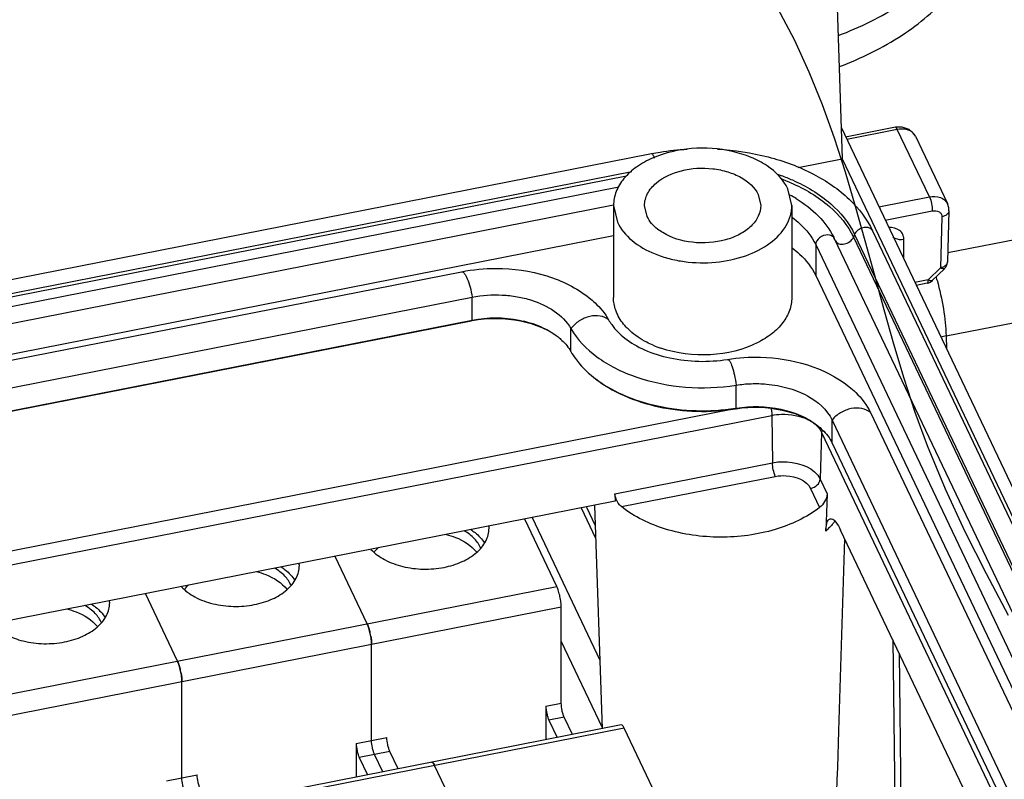
# Paper-space layout '10004660427_1_3' of a CAD drawing. Units: inches. Extents: x 0 to 34, y 0 to 22.
# Drawn here: x 8.8 to 10.7, y 14.1 to 15.6 of the extents above; entities that cross this region are included whole.
import ezdxf

# ---------------------------------------------------------------- set-up
doc = ezdxf.new("R2010")
doc.units = ezdxf.units.IN
doc.header["$LTSCALE"] = 1.87
doc.header["$MEASUREMENT"] = 0
doc.layers.get('0').update_dxf_attribs({"linetype": 'CONTINUOUS'})
doc.layers.add('GEOM_DATUMS', color=7, linetype='CONTINUOUS')

psp = doc.layouts.new('10004660427_1_3')

# ---------------------------------------------------------------- linework, layer by layer
at = {"color": 7, "linetype": 'CONTINUOUS'}
for p, q in [((10.5209, 15.4172), (10.4232, 15.398)), ((10.5247, 15.4129), (10.4254, 15.3934)), ((10.5344, 15.4176), (10.5209, 15.4172)), ((10.5878, 15.2802), (10.5247, 15.4129)), ((10.5478, 15.4131), (10.5344, 15.4176)), ((10.5603, 15.3995), (10.6233, 15.2671)), ((7.0033, 14.7683), (10.0417, 15.3654)), ((10.3299, 15.3379), (10.4162, 15.3549)), ((10.4162, 15.3549), (11.9264, 12.1798)), ((7.1606, 14.7719), (10.0033, 15.3305)), ((7.1769, 14.7685), (9.9928, 15.3219)), ((7.2085, 14.7557), (9.9776, 15.2999)), ((10.2514, 15.2849), (10.2563, 15.2634)), ((10.3174, 15.2634), (10.3097, 15.2964)), ((10.6238, 15.171), (11.2223, 15.2886)), ((10.4885, 15.2607), (10.5878, 15.2802)), ((7.2476, 14.7301), (9.9668, 15.2645)), ((9.967, 15.2634), (9.967, 15.0825)), ((9.967, 15.2634), (9.9746, 15.2305)), ((10.033, 15.242), (10.028, 15.2634)), ((10.3174, 15.2634), (10.3174, 15.0825)), ((10.5009, 15.2346), (10.5935, 15.2528)), ((10.6262, 15.2532), (10.6233, 15.1528)), ((10.6123, 15.2414), (10.6094, 15.141)), ((10.4762, 15.2134), (11.8018, 12.4264)), ((7.2772, 14.6756), (9.967, 15.2042)), ((10.3997, 15.2011), (10.4008, 15.1988)), ((10.3997, 15.201), (10.4008, 15.1988)), ((10.4019, 15.1965), (10.4008, 15.1988)), ((10.4008, 15.1988), (11.7264, 12.4118)), ((10.4407, 15.2066), (10.4385, 15.2012)), ((10.4385, 15.2012), (11.764, 12.4142)), ((10.4407, 15.2066), (11.7663, 12.4197)), ((10.5372, 15.1584), (10.5374, 15.1972)), ((10.3643, 15.1865), (10.3643, 15.1261)), ((10.3643, 15.1865), (11.6899, 12.3995)), ((10.6233, 15.1528), (10.6233, 15.1528)), ((7.4572, 14.6988), (9.6685, 15.1334)), ((10.6094, 15.141), (10.5855, 15.1176)), ((10.6174, 15.1393), (10.5935, 15.1159)), ((10.6204, 15.007), (11.2567, 15.132)), ((10.3643, 15.1261), (11.5851, 12.5594)), ((10.5855, 15.1176), (10.5591, 15.1124)), ((10.5835, 15.1106), (10.5619, 15.1064)), ((7.4782, 14.6489), (9.6895, 15.0835)), ((9.6895, 15.0383), (9.6895, 15.0835)), ((7.4762, 14.6022), (9.6875, 15.0368)), ((7.4782, 14.6037), (9.6895, 15.0383)), ((9.6895, 15.0383), (9.6875, 15.0368)), ((9.8834, 14.9763), (9.8834, 15.0215)), ((10.6204, 15.007), (10.6211, 14.9821)), ((10.2083, 14.8653), (10.2083, 14.9105)), ((10.2083, 14.8653), (10.2065, 14.8639)), ((7.6052, 14.3257), (10.2784, 14.851)), ((10.3966, 14.7966), (10.3966, 14.8418)), ((10.3966, 14.8418), (11.4686, 12.588)), ((10.4719, 14.8566), (11.5446, 12.6013)), ((10.376, 14.8176), (11.437, 12.587)), ((10.3966, 14.7966), (11.4472, 12.5878)), ((9.9037, 14.669), (9.9319, 14.6096)), ((9.9137, 14.6709), (9.9311, 14.6344))]:
    psp.add_line(p, q, dxfattribs=at)
at = {"color": 6, "linetype": 'CONTINUOUS'}
for p, q in [((9.8557, 14.5145), (9.7926, 14.6472)), ((9.483, 14.4413), (9.4199, 14.5739)), ((8.7375, 14.2948), (9.8557, 14.5145)), ((9.1103, 14.368), (9.0472, 14.5007)), ((9.8644, 14.4738), (8.7462, 14.254)), ((9.8644, 14.2853), (9.8644, 14.4738)), ((9.4857, 14.4345), (9.4881, 14.4262)), ((9.49, 14.4173), (9.4912, 14.4085)), ((9.4912, 14.4085), (9.4916, 14.4005)), ((9.4916, 14.212), (9.4916, 14.4005)), ((9.113, 14.3612), (9.1153, 14.353)), ((9.1172, 14.3441), (9.1185, 14.3352)), ((9.1185, 14.3352), (9.1189, 14.3273)), ((9.1189, 14.1388), (9.1189, 14.3273)), ((9.8342, 14.2793), (9.8644, 14.2853)), ((9.8342, 14.2793), (9.8342, 14.2134)), ((9.9824, 14.2426), (8.8642, 14.0228)), ((9.8701, 14.2581), (9.84, 14.2522)), ((9.84, 14.2522), (9.8563, 14.2178)), ((9.8865, 14.2237), (9.8701, 14.2581)), ((9.9881, 14.2362), (8.8699, 14.0165)), ((10.1286, 13.9409), (9.9881, 14.2362)), ((9.4615, 14.2061), (9.5217, 14.2179)), ((9.4615, 14.2061), (9.4615, 14.1402)), ((9.5275, 14.1907), (9.4673, 14.1789)), ((9.5137, 14.1505), (9.4974, 14.1848)), ((9.5438, 14.1564), (9.5275, 14.1907)), ((9.4673, 14.1789), (9.4836, 14.1445)), ((9.6097, 14.1693), (9.6103, 14.1693)), ((9.7558, 13.8677), (9.6154, 14.163)), ((9.0888, 14.1328), (9.149, 14.1447))]:
    psp.add_line(p, q, dxfattribs=at)
at = {"color": 3, "linetype": 'CONTINUOUS'}
for p, q in [((9.807, 14.65), (9.9401, 14.3701)), ((9.8644, 14.4063), (9.9446, 14.2375))]:
    psp.add_line(p, q, dxfattribs=at)
at = {"color": 2, "linetype": 'CONTINUOUS'}
psp.add_lwpolyline([(10.289, 15.6514), (10.3217, 15.5897), (10.3508, 15.5264), (10.3769, 15.4618), (10.4005, 15.3962), (10.4221, 15.3296), (10.4421, 15.2623), (10.4612, 15.1947), (10.4797, 15.1268), (10.4983, 15.0589), (10.5175, 14.9913), (10.5377, 14.9241), (10.5594, 14.8576), (10.5832, 14.792), (10.6186, 14.7066), (10.6575, 14.6228), (10.6992, 14.5402), (10.7427, 14.4584)], dxfattribs=at)
at = {"color": 7, "linetype": 'CONTINUOUS'}
for points in [[(10.5604, 15.3994), (10.5577, 15.4039), (10.5478, 15.4131)], [(10.6262, 15.2532), (10.6258, 15.2591), (10.6233, 15.2671)]]:
    psp.add_lwpolyline(points, dxfattribs=at)
for centre, radius, start, end in [((10.1688, 14.9696), 0.3688, 66.6108, 69.7799), ((10.1856, 15.047), 0.2695, 58.6749, 61.6042), ((10.4666, 15.2089), 0.0106, 25.3278, 36.5217), ((10.6036, 15.1534), 0.0197, 314.4537, 358.3351), ((10.5798, 15.1299), 0.0197, 281.1181, 314.4516), ((10.5998, 15.1415), 0.0278, 239.1581, 241.6938), ((10.1936, 15.0021), 0.4249, 15.9474, 16.6), ((10.1772, 14.9974), 0.442, 15.6254, 15.9497), ((9.7324, 14.8081), 0.2331, 100.5941, 101.1176), ((10.6498, 14.8572), 0.1527, 101.1057, 105.0435), ((10.1283, 15.1835), 0.2117, 246.8486, 251.1577), ((10.1447, 15.2654), 0.4051, 278.7641, 279.0206), ((10.2442, 14.6268), 0.24, 98.5905, 99.0204), ((10.3126, 14.7693), 0.082, 61.9806, 63.2632), ((10.3144, 14.7726), 0.0783, 59.2309, 61.9914)]:
    psp.add_arc(centre, radius, start, end, dxfattribs=at)
at = {"color": 6, "linetype": 'CONTINUOUS'}
for centre, radius, start, end in [((9.6706, 14.6291), 0.0519, 0.0131, 4.5635), ((9.2978, 14.5559), 0.0519, 0.0131, 4.5635), ((8.9251, 14.4826), 0.0519, 0.0131, 4.5635), ((9.3621, 14.3949), 0.1298, 9.9427, 13.9688), ((8.9894, 14.3217), 0.1298, 9.9427, 13.9688)]:
    psp.add_arc(centre, radius, start, end, dxfattribs=at)
at = {"color": 7, "linetype": 'CONTINUOUS'}
for points, knots in [([(10.4088, 15.5975), (10.4518, 15.6137), (10.5307, 15.6521), (10.627, 15.7319), (10.6886, 15.8274), (10.7016, 15.8988), (10.7004, 15.9325)], [0, 0, 0, 0, 0.291913, 0.553288, 0.785505, 1, 1, 1, 1]), ([(10.4108, 15.5364), (10.4538, 15.5526), (10.5328, 15.5912), (10.6291, 15.6713), (10.6907, 15.7669), (10.7037, 15.8385), (10.7025, 15.8722)], [0, 0, 0, 0, 0.29185, 0.553187, 0.785427, 1, 1, 1, 1]), ([(10.5247, 15.4129), (10.5241, 15.4141), (10.5233, 15.4157), (10.5215, 15.4173), (10.5209, 15.4172)], [0, 0, 0, 0, 0.65718, 1, 1, 1, 1]), ([(10.5434, 15.4126), (10.542, 15.413), (10.5358, 15.4142), (10.5294, 15.4138), (10.5247, 15.4129)], [0, 0, 0, 0, 0.238333, 1, 1, 1, 1]), ([(10.5603, 15.3995), (10.5588, 15.4027), (10.5539, 15.4085), (10.5471, 15.4116), (10.5434, 15.4126)], [0, 0, 0, 0, 0.478697, 1, 1, 1, 1]), ([(10.0417, 15.3654), (10.0474, 15.3665), (10.0705, 15.3706), (10.0939, 15.3732), (10.1115, 15.3742)], [0, 0, 0, 0, 0.247634, 1, 1, 1, 1]), ([(10.0417, 15.3654), (10.0421, 15.3655), (10.0433, 15.3649), (10.0453, 15.362), (10.0465, 15.359), (10.0472, 15.3568)], [0, 0, 0, 0, 0.121858, 0.325807, 1, 1, 1, 1]), ([(10.3097, 15.2964), (10.301, 15.3146), (10.2769, 15.3387), (10.237, 15.3593), (10.1876, 15.3747), (10.1211, 15.3791), (10.0685, 15.3673), (10.0447, 15.357)], [0, 0, 0, 0, 0.207111, 0.328332, 0.459048, 0.734091, 1, 1, 1, 1]), ([(10.1713, 15.3743), (10.2048, 15.3724), (10.2699, 15.3627), (10.3589, 15.3299), (10.431, 15.281), (10.4651, 15.2367), (10.4762, 15.2134)], [0, 0, 0, 0, 0.280786, 0.545143, 0.784971, 1, 1, 1, 1]), ([(10.0447, 15.357), (10.0333, 15.3521), (10.0125, 15.3408), (9.9872, 15.3184), (9.9709, 15.2921), (9.967, 15.2727), (9.967, 15.2634)], [0, 0, 0, 0, 0.289097, 0.549422, 0.783011, 1, 1, 1, 1]), ([(10.051, 15.3076), (10.0649, 15.3195), (10.102, 15.3358), (10.1518, 15.3387), (10.1914, 15.3306), (10.2241, 15.3172), (10.2446, 15.2992), (10.2514, 15.2849)], [0, 0, 0, 0, 0.246419, 0.523715, 0.660164, 0.787281, 1, 1, 1, 1]), ([(10.2886, 15.3252), (10.2912, 15.3243), (10.3013, 15.3208), (10.3112, 15.3168), (10.3185, 15.3136)], [0, 0, 0, 0, 0.253219, 1, 1, 1, 1]), ([(10.028, 15.2634), (10.028, 15.2714), (10.0327, 15.2886), (10.0441, 15.3018), (10.051, 15.3076)], [0, 0, 0, 0, 0.470999, 1, 1, 1, 1]), ([(10.3152, 15.3082), (10.3425, 15.2964), (10.391, 15.2681), (10.4275, 15.2243), (10.4385, 15.2012)], [0, 0, 0, 0, 0.537667, 1, 1, 1, 1]), ([(10.3185, 15.3136), (10.3455, 15.3017), (10.3936, 15.2734), (10.4298, 15.2296), (10.4407, 15.2066)], [0, 0, 0, 0, 0.537271, 1, 1, 1, 1]), ([(10.3257, 15.2772), (10.3416, 15.2675), (10.3704, 15.2456), (10.3921, 15.2163), (10.3997, 15.201)], [0, 0, 0, 0, 0.521593, 1, 1, 1, 1]), ([(10.5878, 15.2802), (10.5949, 15.2816), (10.609, 15.2818), (10.6207, 15.2726), (10.6233, 15.2671)], [0, 0, 0, 0, 0.546352, 1, 1, 1, 1]), ([(10.5878, 15.2802), (10.5898, 15.2761), (10.5922, 15.2669), (10.5936, 15.2576), (10.5935, 15.2528)], [0, 0, 0, 0, 0.48884, 1, 1, 1, 1]), ([(9.9746, 15.2305), (9.9811, 15.2169), (10.0032, 15.191), (10.0409, 15.1701), (10.0766, 15.1584), (10.1164, 15.1507), (10.1677, 15.1497), (10.2257, 15.1619), (10.2744, 15.186), (10.3037, 15.2159), (10.3154, 15.243), (10.3174, 15.2567), (10.3174, 15.2634)], [0, 0, 0, 0, 0.107539, 0.233292, 0.302386, 0.374269, 0.521145, 0.663564, 0.792224, 0.902646, 0.952325, 1, 1, 1, 1]), ([(10.2563, 15.2634), (10.2563, 15.2562), (10.2526, 15.2409), (10.2376, 15.2213), (10.2151, 15.2057), (10.1766, 15.1909), (10.1232, 15.1872), (10.0812, 15.1995), (10.0637, 15.2101)], [0, 0, 0, 0, 0.094048, 0.197813, 0.31606, 0.448076, 0.732228, 1, 1, 1, 1]), ([(10.5935, 15.2528), (10.598, 15.2537), (10.6052, 15.2533), (10.6114, 15.2472), (10.6123, 15.2433), (10.6123, 15.2414)], [0, 0, 0, 0, 0.54226, 0.773141, 1, 1, 1, 1]), ([(10.6262, 15.2532), (10.6261, 15.2504), (10.6222, 15.2442), (10.6158, 15.242), (10.6123, 15.2414)], [0, 0, 0, 0, 0.436258, 1, 1, 1, 1]), ([(10.0637, 15.2101), (10.0602, 15.2122), (10.048, 15.2206), (10.0376, 15.2322), (10.033, 15.242)], [0, 0, 0, 0, 0.273416, 1, 1, 1, 1]), ([(10.3189, 15.2397), (10.3239, 15.2359), (10.3419, 15.221), (10.3569, 15.202), (10.3643, 15.1865)], [0, 0, 0, 0, 0.26845, 1, 1, 1, 1]), ([(10.4751, 15.2152), (10.4734, 15.2176), (10.4673, 15.221), (10.4568, 15.2204), (10.4469, 15.2156), (10.4421, 15.2098), (10.4407, 15.2066)], [0, 0, 0, 0, 0.215845, 0.471847, 0.7463, 1, 1, 1, 1]), ([(10.5374, 15.1972), (10.5375, 15.2005), (10.5361, 15.2071), (10.5268, 15.2182), (10.5152, 15.2207), (10.5077, 15.2205)], [0, 0, 0, 0, 0.232998, 0.466935, 1, 1, 1, 1]), ([(10.3885, 15.2057), (10.3827, 15.2059), (10.3714, 15.2022), (10.3643, 15.1916), (10.3643, 15.1865)], [0, 0, 0, 0, 0.530264, 1, 1, 1, 1]), ([(10.396, 15.2037), (10.3955, 15.204), (10.3931, 15.2051), (10.3905, 15.2056), (10.3885, 15.2057)], [0, 0, 0, 0, 0.23765, 1, 1, 1, 1]), ([(10.4008, 15.1988), (10.4001, 15.2003), (10.3985, 15.2021), (10.3966, 15.2034), (10.396, 15.2037)], [0, 0, 0, 0, 0.738604, 1, 1, 1, 1]), ([(10.4031, 15.1942), (10.4044, 15.1915), (10.4103, 15.1871), (10.4213, 15.1871), (10.4318, 15.1917), (10.4371, 15.1978), (10.4385, 15.2012)], [0, 0, 0, 0, 0.211771, 0.465201, 0.742576, 1, 1, 1, 1]), ([(10.5159, 15.202), (10.5171, 15.2008), (10.5236, 15.1968), (10.5317, 15.1961), (10.5374, 15.1972)], [0, 0, 0, 0, 0.227616, 1, 1, 1, 1]), ([(10.3179, 15.1801), (10.3231, 15.1763), (10.3415, 15.1612), (10.3568, 15.1419), (10.3643, 15.1261)], [0, 0, 0, 0, 0.26871, 1, 1, 1, 1]), ([(10.6233, 15.1528), (10.6232, 15.1509), (10.6216, 15.1468), (10.6181, 15.1443), (10.6161, 15.1432)], [0, 0, 0, 0, 0.457395, 1, 1, 1, 1]), ([(9.6685, 15.1334), (9.6907, 15.1377), (9.7471, 15.143), (9.8348, 15.1307), (9.8946, 15.1017), (9.919, 15.0823)], [0, 0, 0, 0, 0.259035, 0.643582, 1, 1, 1, 1]), ([(9.6685, 15.1334), (9.6705, 15.1338), (9.6739, 15.1303), (9.6768, 15.1253), (9.6811, 15.1162), (9.6856, 15.1022), (9.6883, 15.0901), (9.6895, 15.0835)], [0, 0, 0, 0, 0.108456, 0.204743, 0.328567, 0.641235, 1, 1, 1, 1]), ([(10.6174, 15.1393), (10.6167, 15.1386), (10.6133, 15.1387), (10.6109, 15.1401), (10.6094, 15.141)], [0, 0, 0, 0, 0.361777, 1, 1, 1, 1]), ([(10.5835, 15.1106), (10.5844, 15.1108), (10.5855, 15.1137), (10.5855, 15.1159), (10.5855, 15.1176)], [0, 0, 0, 0, 0.330613, 1, 1, 1, 1]), ([(10.5935, 15.1159), (10.5932, 15.1156), (10.5909, 15.1146), (10.5884, 15.116), (10.5866, 15.117)], [0, 0, 0, 0, 0.166252, 1, 1, 1, 1]), ([(10.6029, 15.1164), (10.6081, 15.0979), (10.6159, 15.0617), (10.62, 15.0248), (10.6204, 15.007)], [0, 0, 0, 0, 0.518605, 1, 1, 1, 1]), ([(9.6895, 15.0835), (9.7088, 15.0873), (9.7387, 15.0893), (9.7777, 15.0848), (9.8272, 15.0729), (9.8676, 15.0492), (9.8834, 15.0215)], [0, 0, 0, 0, 0.277619, 0.416209, 0.550733, 1, 1, 1, 1]), ([(9.919, 15.0823), (9.9231, 15.0791), (9.9377, 15.0665), (9.9503, 15.0513), (9.9573, 15.0389)], [0, 0, 0, 0, 0.264741, 1, 1, 1, 1]), ([(9.9746, 15.0496), (9.9734, 15.0522), (9.969, 15.0626), (9.967, 15.0741), (9.967, 15.0825)], [0, 0, 0, 0, 0.25673, 1, 1, 1, 1]), ([(10.3174, 15.0825), (10.3174, 15.0739), (10.3141, 15.0561), (10.3002, 15.0317), (10.2785, 15.0102), (10.2603, 14.9989), (10.2504, 14.9939)], [0, 0, 0, 0, 0.220177, 0.454945, 0.713876, 1, 1, 1, 1]), ([(9.6895, 15.0383), (9.7196, 15.0442), (9.7665, 15.0442), (9.823, 15.0274), (9.8476, 15.0134), (9.858, 15.0051)], [0, 0, 0, 0, 0.52363, 0.77354, 1, 1, 1, 1]), ([(9.6896, 15.0372), (9.7205, 15.043), (9.7681, 15.0428), (9.8244, 15.0262), (9.8483, 15.0128), (9.858, 15.0051)], [0, 0, 0, 0, 0.53837, 0.788602, 1, 1, 1, 1]), ([(9.9573, 15.0389), (9.9528, 15.0428), (9.9402, 15.0479), (9.9195, 15.0464), (9.8992, 15.0376), (9.8879, 15.0274), (9.8834, 15.0215)], [0, 0, 0, 0, 0.214724, 0.463541, 0.733932, 1, 1, 1, 1]), ([(9.9573, 15.0389), (9.9592, 15.0356), (9.968, 15.0221), (9.9795, 15.0105), (9.9892, 15.0029)], [0, 0, 0, 0, 0.236723, 1, 1, 1, 1]), ([(9.9996, 15.017), (9.9969, 15.0195), (9.9871, 15.029), (9.979, 15.0404), (9.9746, 15.0496)], [0, 0, 0, 0, 0.264345, 1, 1, 1, 1]), ([(9.8834, 15.0215), (9.8958, 14.9997), (9.9244, 14.9706), (9.9711, 14.9424), (10.0285, 14.9185), (10.1089, 14.9028), (10.1753, 14.9053), (10.2083, 14.9105)], [0, 0, 0, 0, 0.20852, 0.326669, 0.45306, 0.722924, 1, 1, 1, 1]), ([(10.0451, 14.9888), (10.0407, 14.9906), (10.0245, 14.9982), (10.0094, 15.0082), (9.9996, 15.017)], [0, 0, 0, 0, 0.264095, 1, 1, 1, 1]), ([(9.858, 15.0051), (9.8606, 15.003), (9.8704, 14.9946), (9.8787, 14.9845), (9.8834, 14.9763)], [0, 0, 0, 0, 0.264762, 1, 1, 1, 1]), ([(9.9892, 15.0029), (10.0009, 14.9935), (10.0296, 14.9772), (10.097, 14.9564), (10.1539, 14.9551), (10.1911, 14.9611)], [0, 0, 0, 0, 0.214352, 0.46351, 1, 1, 1, 1]), ([(9.8834, 14.9763), (9.8861, 14.9716), (9.8983, 14.9527), (9.9146, 14.9364), (9.9281, 14.9257)], [0, 0, 0, 0, 0.236797, 1, 1, 1, 1]), ([(10.2504, 14.9939), (10.2219, 14.9796), (10.1569, 14.9645), (10.091, 14.9724), (10.0599, 14.9831)], [0, 0, 0, 0, 0.492551, 1, 1, 1, 1]), ([(10.1911, 14.9611), (10.2125, 14.9645), (10.2947, 14.9698), (10.3818, 14.9457), (10.4296, 14.9078)], [0, 0, 0, 0, 0.262382, 1, 1, 1, 1]), ([(10.1911, 14.9611), (10.1918, 14.9612), (10.1937, 14.9601), (10.1969, 14.9553), (10.2009, 14.945), (10.2051, 14.9292), (10.2073, 14.9171), (10.2083, 14.9105)], [0, 0, 0, 0, 0.038596, 0.103057, 0.321606, 0.636735, 1, 1, 1, 1]), ([(9.9281, 14.9257), (9.9646, 14.8967), (10.034, 14.8681), (10.1306, 14.8567), (10.1815, 14.8599), (10.2065, 14.8639)], [0, 0, 0, 0, 0.479718, 0.739121, 1, 1, 1, 1]), ([(9.9281, 14.9257), (9.9453, 14.912), (9.9857, 14.8886), (10.0544, 14.8669), (10.1297, 14.858), (10.1811, 14.8611), (10.2065, 14.865)], [0, 0, 0, 0, 0.225771, 0.474118, 0.736045, 1, 1, 1, 1]), ([(10.2083, 14.9105), (10.218, 14.9121), (10.2378, 14.9139), (10.2722, 14.913), (10.3099, 14.9062), (10.3571, 14.8878), (10.3869, 14.8623), (10.3966, 14.8418)], [0, 0, 0, 0, 0.13992, 0.280761, 0.486873, 0.679313, 1, 1, 1, 1]), ([(10.4296, 14.9078), (10.4342, 14.9041), (10.451, 14.8895), (10.4649, 14.8713), (10.4719, 14.8566)], [0, 0, 0, 0, 0.267174, 1, 1, 1, 1]), ([(10.2083, 14.8653), (10.2372, 14.8699), (10.294, 14.8687), (10.3477, 14.8471), (10.3684, 14.8307)], [0, 0, 0, 0, 0.52634, 1, 1, 1, 1]), ([(10.2083, 14.8641), (10.238, 14.8686), (10.2833, 14.8674), (10.3366, 14.8508), (10.3592, 14.838), (10.3684, 14.8307)], [0, 0, 0, 0, 0.540043, 0.789004, 1, 1, 1, 1]), ([(10.2766, 14.8652), (10.2769, 14.8639), (10.2778, 14.8593), (10.2783, 14.8545), (10.2784, 14.851)], [0, 0, 0, 0, 0.267407, 1, 1, 1, 1]), ([(10.4719, 14.8566), (10.4673, 14.8606), (10.4546, 14.8661), (10.4335, 14.8654), (10.4128, 14.8574), (10.4011, 14.8476), (10.3966, 14.8418)], [0, 0, 0, 0, 0.218817, 0.469599, 0.738354, 1, 1, 1, 1]), ([(10.2784, 14.851), (10.2844, 14.8522), (10.3084, 14.8549), (10.3335, 14.8505), (10.3495, 14.8425)], [0, 0, 0, 0, 0.257005, 1, 1, 1, 1]), ([(10.3544, 14.8398), (10.3562, 14.8387), (10.3629, 14.8343), (10.3689, 14.8287), (10.3723, 14.824)], [0, 0, 0, 0, 0.267224, 1, 1, 1, 1]), ([(10.3684, 14.8307), (10.3715, 14.8282), (10.3827, 14.8185), (10.3919, 14.8064), (10.3966, 14.7966)], [0, 0, 0, 0, 0.267212, 1, 1, 1, 1])]:
    psp.add_open_spline(points, degree=3, knots=knots, dxfattribs=at)
for points in [[(10.6161, 15.1432), (10.614, 15.1422), (10.6117, 15.1414), (10.6094, 15.141)], [(10.3723, 14.824), (10.3737, 14.822), (10.375, 14.8198), (10.376, 14.8176)], [(10.3771, 14.8223), (10.3765, 14.8208), (10.3761, 14.8192), (10.376, 14.8176)]]:
    psp.add_open_spline(points, degree=3, dxfattribs=at)
at = {"color": 6, "linetype": 'CONTINUOUS'}
for points, knots in [([(9.634, 14.5523), (9.6462, 14.5547), (9.669, 14.5617), (9.6978, 14.579), (9.7146, 14.5988), (9.7213, 14.6161), (9.7224, 14.6249), (9.7224, 14.6292)], [0, 0, 0, 0, 0.29629, 0.561994, 0.792661, 0.898081, 1, 1, 1, 1]), ([(9.6381, 14.6171), (9.6444, 14.6156), (9.6666, 14.6086), (9.6877, 14.5955), (9.6983, 14.5823)], [0, 0, 0, 0, 0.277217, 1, 1, 1, 1]), ([(9.7065, 14.5897), (9.7035, 14.5966), (9.6941, 14.61), (9.6811, 14.6197), (9.6738, 14.624)], [0, 0, 0, 0, 0.468652, 1, 1, 1, 1]), ([(9.6866, 14.6266), (9.6895, 14.6248), (9.6997, 14.6174), (9.7087, 14.6079), (9.7136, 14.6)], [0, 0, 0, 0, 0.267787, 1, 1, 1, 1]), ([(9.4963, 14.5819), (9.4969, 14.5827), (9.4995, 14.5859), (9.5024, 14.5888), (9.5047, 14.5909)], [0, 0, 0, 0, 0.243962, 1, 1, 1, 1]), ([(9.4904, 14.5876), (9.4981, 14.5795), (9.5178, 14.5653), (9.5533, 14.5525), (9.5932, 14.5474), (9.6206, 14.5497), (9.634, 14.5523)], [0, 0, 0, 0, 0.218758, 0.466621, 0.7324, 1, 1, 1, 1]), ([(9.2612, 14.4791), (9.2734, 14.4815), (9.2962, 14.4884), (9.3251, 14.5058), (9.3419, 14.5256), (9.3486, 14.5429), (9.3497, 14.5516), (9.3497, 14.5559)], [0, 0, 0, 0, 0.29629, 0.561994, 0.792661, 0.898081, 1, 1, 1, 1]), ([(9.3338, 14.5165), (9.3308, 14.5234), (9.3214, 14.5368), (9.3084, 14.5465), (9.3011, 14.5508)], [0, 0, 0, 0, 0.468652, 1, 1, 1, 1]), ([(9.3139, 14.5534), (9.3167, 14.5515), (9.327, 14.5441), (9.3359, 14.5347), (9.3408, 14.5268)], [0, 0, 0, 0, 0.267787, 1, 1, 1, 1]), ([(9.2653, 14.5439), (9.2716, 14.5423), (9.2939, 14.5354), (9.315, 14.5223), (9.3255, 14.509)], [0, 0, 0, 0, 0.277217, 1, 1, 1, 1]), ([(9.1177, 14.5144), (9.1253, 14.5062), (9.1451, 14.4921), (9.1806, 14.4792), (9.2204, 14.4742), (9.2478, 14.4764), (9.2612, 14.4791)], [0, 0, 0, 0, 0.218758, 0.466621, 0.7324, 1, 1, 1, 1]), ([(9.1235, 14.5086), (9.1242, 14.5094), (9.1268, 14.5126), (9.1296, 14.5156), (9.1319, 14.5177)], [0, 0, 0, 0, 0.243962, 1, 1, 1, 1]), ([(9.8644, 14.4738), (9.8644, 14.4771), (9.8638, 14.4843), (9.862, 14.495), (9.8594, 14.5053), (9.8571, 14.5117), (9.8557, 14.5145)], [0, 0, 0, 0, 0.240058, 0.512655, 0.778631, 1, 1, 1, 1]), ([(8.8885, 14.4058), (8.9007, 14.4082), (8.9235, 14.4152), (8.9524, 14.4325), (8.9692, 14.4523), (8.9758, 14.4696), (8.977, 14.4784), (8.977, 14.4827)], [0, 0, 0, 0, 0.29629, 0.561994, 0.792661, 0.898081, 1, 1, 1, 1]), ([(8.961, 14.4432), (8.9581, 14.4501), (8.9486, 14.4635), (8.9357, 14.4732), (8.9283, 14.4775)], [0, 0, 0, 0, 0.468652, 1, 1, 1, 1]), ([(8.9412, 14.4801), (8.944, 14.4783), (8.9543, 14.4709), (8.9632, 14.4614), (8.9681, 14.4535)], [0, 0, 0, 0, 0.267787, 1, 1, 1, 1]), ([(8.8926, 14.4706), (8.8989, 14.4691), (8.9211, 14.4621), (8.9423, 14.449), (8.9528, 14.4358)], [0, 0, 0, 0, 0.277217, 1, 1, 1, 1]), ([(8.7449, 14.4411), (8.7526, 14.433), (8.7724, 14.4188), (8.8078, 14.406), (8.8477, 14.4009), (8.8751, 14.4032), (8.8885, 14.4058)], [0, 0, 0, 0, 0.218758, 0.466621, 0.7324, 1, 1, 1, 1]), ([(9.483, 14.4413), (9.4832, 14.4408), (9.4842, 14.4385), (9.4851, 14.4363), (9.4857, 14.4345)], [0, 0, 0, 0, 0.226192, 1, 1, 1, 1]), ([(9.4916, 14.4005), (9.4916, 14.4039), (9.4911, 14.411), (9.4893, 14.4218), (9.4866, 14.432), (9.4843, 14.4385), (9.483, 14.4413)], [0, 0, 0, 0, 0.240058, 0.512655, 0.778631, 1, 1, 1, 1]), ([(9.1103, 14.368), (9.1105, 14.3675), (9.1115, 14.3653), (9.1124, 14.363), (9.113, 14.3612)], [0, 0, 0, 0, 0.226192, 1, 1, 1, 1]), ([(9.1189, 14.3273), (9.1189, 14.3306), (9.1183, 14.3378), (9.1165, 14.3485), (9.1139, 14.3588), (9.1116, 14.3652), (9.1103, 14.368)], [0, 0, 0, 0, 0.240058, 0.512655, 0.778631, 1, 1, 1, 1]), ([(9.8342, 14.2793), (9.8342, 14.2746), (9.8353, 14.2673), (9.8376, 14.2583), (9.8391, 14.254), (9.84, 14.2522)], [0, 0, 0, 0, 0.512349, 0.778492, 1, 1, 1, 1]), ([(9.8701, 14.2581), (9.8692, 14.2599), (9.8677, 14.2642), (9.8654, 14.2732), (9.8644, 14.2805), (9.8644, 14.2853)], [0, 0, 0, 0, 0.221508, 0.487651, 1, 1, 1, 1]), ([(9.9881, 14.2362), (9.9876, 14.2372), (9.9867, 14.2389), (9.9851, 14.2413), (9.9834, 14.2428), (9.9824, 14.2426)], [0, 0, 0, 0, 0.370571, 0.659759, 1, 1, 1, 1]), ([(9.4615, 14.2061), (9.4615, 14.2013), (9.4625, 14.1941), (9.4648, 14.1851), (9.4664, 14.1808), (9.4673, 14.1789)], [0, 0, 0, 0, 0.512349, 0.778492, 1, 1, 1, 1]), ([(9.4974, 14.1848), (9.4965, 14.1867), (9.4949, 14.191), (9.4927, 14.2), (9.4916, 14.2072), (9.4916, 14.212)], [0, 0, 0, 0, 0.221508, 0.487651, 1, 1, 1, 1]), ([(9.5275, 14.1907), (9.5266, 14.1926), (9.5251, 14.1969), (9.5228, 14.2059), (9.5217, 14.2132), (9.5217, 14.2179)], [0, 0, 0, 0, 0.221508, 0.487651, 1, 1, 1, 1]), ([(9.6154, 14.163), (9.6149, 14.1639), (9.614, 14.1657), (9.6124, 14.168), (9.6107, 14.1695), (9.6097, 14.1693)], [0, 0, 0, 0, 0.370571, 0.659759, 1, 1, 1, 1]), ([(9.6103, 14.1693), (9.6105, 14.1693), (9.6114, 14.1689), (9.6122, 14.1681), (9.6127, 14.1675)], [0, 0, 0, 0, 0.194837, 1, 1, 1, 1]), ([(9.6127, 14.1675), (9.6129, 14.1672), (9.6139, 14.1658), (9.6148, 14.1642), (9.6154, 14.163)], [0, 0, 0, 0, 0.210471, 1, 1, 1, 1]), ([(9.1548, 14.1175), (9.1539, 14.1194), (9.1523, 14.1236), (9.1501, 14.1327), (9.149, 14.1399), (9.149, 14.1447)], [0, 0, 0, 0, 0.221508, 0.487651, 1, 1, 1, 1]), ([(9.1247, 14.1116), (9.1238, 14.1134), (9.1222, 14.1177), (9.1199, 14.1267), (9.1189, 14.134), (9.1189, 14.1388)], [0, 0, 0, 0, 0.221508, 0.487651, 1, 1, 1, 1])]:
    psp.add_open_spline(points, degree=3, knots=knots, dxfattribs=at)
at = {"layer": 'GEOM_DATUMS', "color": 7, "linetype": 'CONTINUOUS'}
for p, q in [((10.4013, 15.8109), (10.4162, 15.3549)), ((10.4142, 15.4171), (11.9649, 12.1567)), ((7.7781, 14.3876), (10.1987, 14.8632)), ((10.2784, 14.851), (10.2793, 14.7578)), ((10.376, 14.8176), (10.3731, 14.7258)), ((9.9696, 14.697), (10.2793, 14.7578)), ((9.9826, 14.6716), (10.285, 14.731)), ((10.3731, 14.7258), (10.3869, 14.6968)), ((10.3542, 14.7074), (10.372, 14.67)), ((9.9696, 14.697), (9.9704, 14.6821)), ((10.3869, 14.6968), (10.3841, 14.6236)), ((9.9704, 14.6821), (7.6063, 14.2175)), ((9.9297, 14.6741), (9.9447, 14.2352)), ((10.4098, 14.2308), (10.4213, 14.6085)), ((11.388, 12.5762), (10.4131, 14.6257)), ((10.5158, 14.4099), (10.5269, 13.4931)), ((10.5284, 14.3835), (10.5392, 13.4889))]:
    psp.add_line(p, q, dxfattribs=at)
psp.add_arc((10.2808, 14.7374), 0.1536, 320.07, 322.1615, dxfattribs=at)
for points, knots in [([(10.2793, 14.7578), (10.2888, 14.7597), (10.3221, 14.7621), (10.3626, 14.7477), (10.3731, 14.7258)], [0, 0, 0, 0, 0.28589, 1, 1, 1, 1]), ([(10.285, 14.731), (10.2831, 14.7351), (10.2807, 14.744), (10.2793, 14.7531), (10.2793, 14.7578)], [0, 0, 0, 0, 0.484979, 1, 1, 1, 1]), ([(10.285, 14.731), (10.2921, 14.7324), (10.3166, 14.7342), (10.3465, 14.7236), (10.3542, 14.7074)], [0, 0, 0, 0, 0.28589, 1, 1, 1, 1]), ([(10.3542, 14.7074), (10.3591, 14.7083), (10.3678, 14.7126), (10.3729, 14.7215), (10.3731, 14.7258)], [0, 0, 0, 0, 0.535622, 1, 1, 1, 1]), ([(9.9826, 14.6716), (9.9813, 14.6727), (9.9759, 14.678), (9.9723, 14.685), (9.9708, 14.6906)], [0, 0, 0, 0, 0.228114, 1, 1, 1, 1]), ([(10.3869, 14.6968), (10.3867, 14.6915), (10.3826, 14.6815), (10.3761, 14.6731), (10.372, 14.67)], [0, 0, 0, 0, 0.506223, 1, 1, 1, 1]), ([(10.372, 14.67), (10.3463, 14.6501), (10.2821, 14.6205), (10.1768, 14.6068), (10.0717, 14.6213), (10.008, 14.6515), (9.9826, 14.6716)], [0, 0, 0, 0, 0.236679, 0.50078, 0.764441, 1, 1, 1, 1]), ([(10.3841, 14.6236), (10.3843, 14.6287), (10.385, 14.6365), (10.3881, 14.6446), (10.3903, 14.6465)], [0, 0, 0, 0, 0.629988, 1, 1, 1, 1]), ([(10.3903, 14.6465), (10.391, 14.6471), (10.3926, 14.648), (10.3982, 14.6479), (10.4061, 14.6393), (10.4105, 14.6312), (10.4131, 14.6257)], [0, 0, 0, 0, 0.078226, 0.153688, 0.471738, 1, 1, 1, 1])]:
    psp.add_open_spline(points, degree=3, knots=knots, dxfattribs=at)
for points in [[(9.9708, 14.6906), (9.9702, 14.6927), (9.9698, 14.6948), (9.9696, 14.697)], [(10.3985, 14.6388), (10.3941, 14.6334), (10.3892, 14.6284), (10.3841, 14.6236)], [(10.3854, 13.4649), (10.3938, 13.7202), (10.4019, 13.9755), (10.4098, 14.2308)]]:
    psp.add_open_spline(points, degree=3, dxfattribs=at)

doc.saveas('drawing.dxf')
